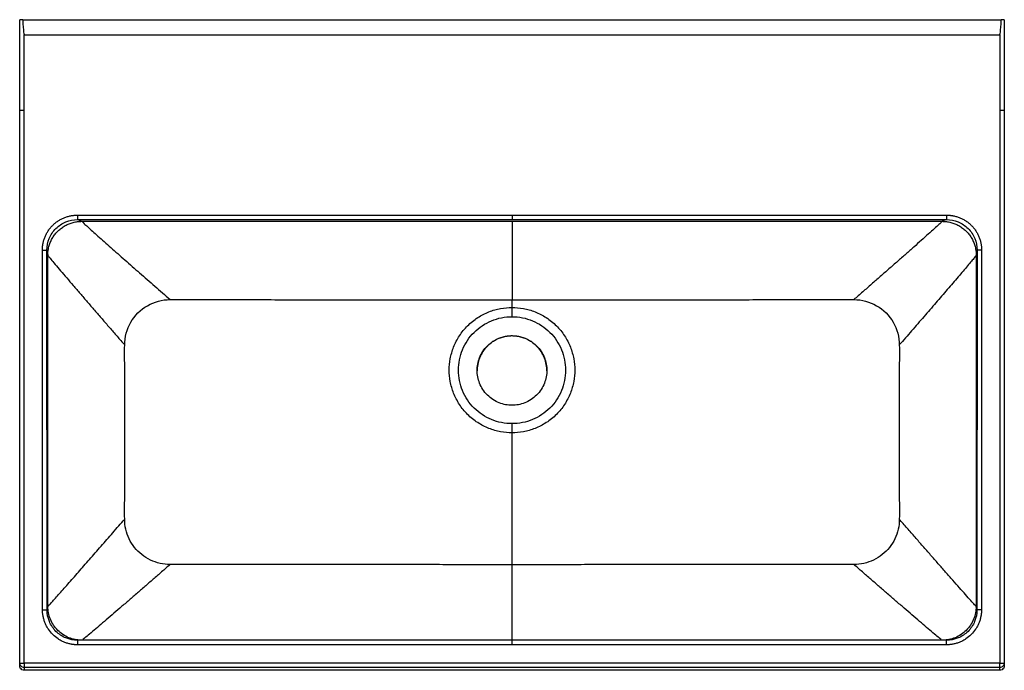
# Paper-space layout 'Beschriftungsansicht 3' of a CAD drawing. Units: millimetres. Extents: x 75 to 725, y -428 to 2.
import ezdxf

# ---------------------------------------------------------------- set-up
doc = ezdxf.new("R2010")
doc.units = ezdxf.units.MM

psp = doc.layouts.new('Beschriftungsansicht  3')

# ---------------------------------------------------------------- linework, layer by layer
at = {"color": 7, "linetype": 'Continuous', "lineweight": 25}
for p, q in [((75, -424.88), (75, 1.98)), ((76.99, 2.02), (723.01, 2.02)), ((725, 1.98), (725, -424.88)), ((78, -423.09), (78, -7.97)), ((78, -7.97), (722, -7.97)), ((722, -7.97), (722, -423.09)), ((113.25, -127.1), (686.75, -127.1)), ((400, -127.1), (400, -130.09)), ((686.75, -127.1), (686.75, -130.09)), ((113.25, -130.09), (686.75, -130.09)), ((113.25, -130.09), (116.04, -131.2)), ((116.04, -131.2), (683.96, -131.2)), ((686.75, -130.09), (683.96, -131.2)), ((90.04, -387.83), (89.97, -150.3)), ((89.97, -150.3), (92.97, -150.3)), ((93.04, -387.83), (92.97, -150.3)), ((92.97, -150.3), (93.52, -153.64)), ((93.59, -385.61), (93.52, -153.64)), ((706.48, -153.64), (706.41, -385.61)), ((707.03, -150.3), (706.48, -153.64)), ((707.03, -150.3), (706.96, -387.83)), ((710.03, -150.3), (707.03, -150.3)), ((710.03, -150.3), (709.96, -387.83)), ((400, -188.11), (400, -183.05)), ((400, -206.75), (400, -206.97)), ((400, -358.07), (400, -270.94)), ((90.04, -387.83), (93.04, -387.83)), ((93.04, -387.83), (93.59, -385.61)), ((706.96, -387.83), (706.41, -385.61)), ((709.96, -387.83), (706.96, -387.83)), ((113.26, -408.04), (113.26, -411.03)), ((686.74, -408.04), (113.26, -408.04)), ((400, -411.03), (400, -408.04)), ((686.74, -411.03), (686.74, -408.04)), ((686.74, -411.03), (113.26, -411.03)), ((722, -423.09), (78, -423.09)), ((722, -426.09), (78, -426.09)), ((78, -426.09), (78, -427.88)), ((722, -427.88), (78, -427.88)), ((722, -427.88), (722, -426.09))]:
    psp.add_line(p, q, dxfattribs=at)
at = {"color": 7, "linetype": 'Continuous', "lineweight": 25, "flags": 128}
for points in [[(76.99, 2.02), (77.13, -0.61), (77.27, -2.85), (77.42, -4.69), (77.56, -6.12), (77.71, -7.15), (77.85, -7.77), (78, -7.97)], [(722, -7.97), (722.15, -7.77), (722.29, -7.15), (722.44, -6.12), (722.58, -4.69), (722.73, -2.85), (722.87, -0.61), (723.01, 2.02)]]:
    psp.add_lwpolyline(points, dxfattribs=at)
at = {"color": 7, "linetype": 'Continuous', "lineweight": 25}
for centre, radius, start, end in [((76.7, -26.5), 28.53, 89.41722, 93.41975), ((723.49, -18.66), 20.69, 85.82236, 91.34067)]:
    psp.add_arc(centre, radius, start, end, dxfattribs=at)
for points, knots in [([(78, -58.03), (77.8, -58.03), (77.61, -58.03), (77.22, -58.04), (77.03, -58.04), (76.67, -58.04), (76.5, -58.04), (76.17, -58.04), (76.02, -58.05), (75.74, -58.05), (75.62, -58.05), (75.4, -58.06), (75.3, -58.06), (75.08, -58.07), (75, -58.08), (75, -58.09)], [0, 0, 0, 0, 0.125, 0.125, 0.25, 0.25, 0.375, 0.375, 0.5, 0.5, 0.625, 0.625, 0.75, 0.75, 1, 1, 1, 1]), ([(725, -58.09), (725, -58.08), (724.98, -58.08), (724.9, -58.07), (724.85, -58.07), (724.7, -58.06), (724.6, -58.06), (724.39, -58.05), (724.26, -58.05), (723.98, -58.05), (723.83, -58.04), (723.51, -58.04), (723.33, -58.04), (722.79, -58.04), (722.4, -58.03), (722, -58.03)], [0, 0, 0, 0, 0.125, 0.125, 0.25, 0.25, 0.375, 0.375, 0.5, 0.5, 0.625, 0.625, 0.75, 0.75, 1, 1, 1, 1]), ([(89.97, -150.3), (89.97, -150.15), (89.97, -149.85), (89.98, -149.39), (90.01, -148.94), (90.04, -148.48), (90.08, -148.03), (90.13, -147.58), (90.19, -147.12), (90.25, -146.67), (90.33, -146.22), (90.53, -145.17), (90.94, -143.54), (91.71, -141.39), (92.69, -139.33), (93.87, -137.37), (95.23, -135.54), (96.77, -133.85), (98.47, -132.32), (100.31, -130.96), (102.27, -129.79), (104.34, -128.82), (106.49, -128.06), (108.27, -127.62), (109.62, -127.38), (110.52, -127.25), (111.43, -127.16), (112.34, -127.11), (112.95, -127.1), (113.25, -127.1)], [0, 0, 0, 0, 0.012491, 0.024972, 0.037447, 0.049923, 0.062402, 0.074891, 0.087394, 0.099916, 0.112462, 0.125036, 0.187616, 0.250025, 0.312369, 0.375013, 0.437537, 0.500002, 0.562417, 0.624991, 0.687559, 0.749979, 0.812323, 0.874969, 0.900101, 0.925132, 0.9501, 0.975043, 1, 1, 1, 1]), ([(113.25, -127.1), (113.25, -127.44), (113.25, -127.82), (113.25, -128.54), (113.25, -128.89), (113.25, -129.47), (113.25, -129.7), (113.25, -130.01), (113.25, -130.08), (113.25, -130.09)], [0, 0, 0, 0, 0.25, 0.25, 0.5, 0.5, 0.75, 0.75, 1, 1, 1, 1]), ([(686.75, -127.1), (686.9, -127.1), (687.2, -127.1), (687.66, -127.11), (688.11, -127.13), (688.57, -127.17), (689.02, -127.21), (689.47, -127.25), (689.93, -127.31), (690.38, -127.38), (690.83, -127.46), (691.88, -127.65), (693.51, -128.06), (695.66, -128.82), (697.73, -129.79), (699.69, -130.96), (701.53, -132.32), (703.23, -133.85), (704.77, -135.54), (706.13, -137.37), (707.31, -139.33), (708.29, -141.39), (709.06, -143.54), (709.51, -145.32), (709.75, -146.67), (709.88, -147.58), (709.97, -148.48), (710.02, -149.39), (710.03, -150), (710.03, -150.3)], [0, 0, 0, 0, 0.012478, 0.024949, 0.037418, 0.049889, 0.062368, 0.074858, 0.087366, 0.099895, 0.112451, 0.125037, 0.187651, 0.250027, 0.312414, 0.375015, 0.437574, 0.500004, 0.562449, 0.624993, 0.687586, 0.749981, 0.812347, 0.874969, 0.900127, 0.925171, 0.950138, 0.975068, 1, 1, 1, 1]), ([(92.97, -150.3), (92.97, -147.66), (93.5, -145), (95.52, -140.11), (97.03, -137.87), (100.79, -134.13), (103.04, -132.63), (107.94, -130.62), (110.61, -130.09), (113.25, -130.09)], [0, 0, 0, 0, 0.25, 0.25, 0.5, 0.5, 0.75, 0.75, 1, 1, 1, 1]), ([(93.52, -153.64), (93.52, -153.48), (93.53, -153.16), (93.54, -152.68), (93.57, -152.12), (93.62, -151.48), (93.73, -150.52), (93.93, -149.34), (94.25, -147.93), (94.66, -146.55), (95.16, -145.19), (95.75, -143.87), (96.42, -142.6), (97.17, -141.37), (98, -140.18), (98.9, -139.06), (99.87, -137.99), (100.91, -136.99), (102.02, -136.06), (103.18, -135.2), (104.39, -134.42), (105.65, -133.72), (106.95, -133.09), (108.29, -132.56), (109.66, -132.11), (111.06, -131.75), (112.47, -131.47), (113.66, -131.32), (114.62, -131.25), (115.22, -131.22), (115.69, -131.21), (115.92, -131.21), (116.04, -131.2)], [0, 0, 0, 0, 0.0136234, 0.0272618, 0.0408853, 0.0613234, 0.0817615, 0.1226236, 0.1634767, 0.2043212, 0.2451582, 0.2859915, 0.326828, 0.3676666, 0.4085065, 0.4493474, 0.4901897, 0.5310339, 0.5718798, 0.6127265, 0.6535739, 0.6944221, 0.7352718, 0.7761234, 0.8169706, 0.8578107, 0.8986429, 0.939467, 0.9598778, 0.9802887, 0.9901443, 1, 1, 1, 1]), ([(683.96, -131.2), (684.08, -131.21), (684.31, -131.21), (684.78, -131.22), (685.38, -131.25), (686.34, -131.32), (687.53, -131.47), (688.94, -131.75), (690.34, -132.11), (691.71, -132.56), (693.05, -133.09), (694.35, -133.72), (695.61, -134.42), (696.82, -135.2), (697.98, -136.06), (699.09, -136.99), (700.13, -137.99), (701.1, -139.06), (702, -140.18), (702.83, -141.37), (703.58, -142.6), (704.25, -143.87), (704.84, -145.19), (705.34, -146.55), (705.75, -147.93), (706.07, -149.34), (706.27, -150.52), (706.38, -151.48), (706.43, -152.2), (706.47, -152.92), (706.48, -153.4), (706.48, -153.64)], [0, 0, 0, 0, 0.009856, 0.019711, 0.040122, 0.060533, 0.101357, 0.142189, 0.18303, 0.223877, 0.264728, 0.305578, 0.346426, 0.387274, 0.428121, 0.468967, 0.509811, 0.550653, 0.591494, 0.632334, 0.673173, 0.714009, 0.754843, 0.79568, 0.836524, 0.877377, 0.918239, 0.938678, 0.959116, 0.979558, 1, 1, 1, 1]), ([(686.75, -130.09), (689.39, -130.09), (692.06, -130.62), (696.96, -132.63), (699.21, -134.13), (702.97, -137.87), (704.48, -140.11), (706.5, -145), (707.03, -147.66), (707.03, -150.3)], [0, 0, 0, 0, 0.25, 0.25, 0.5, 0.5, 0.75, 0.75, 1, 1, 1, 1]), ([(400, -270.94), (397.56, -270.94), (395.03, -270.72), (389.9, -269.77), (387.3, -269.04), (382.2, -267.02), (379.7, -265.74), (374.97, -262.64), (372.73, -260.83), (368.69, -256.79), (366.88, -254.56), (363.78, -249.82), (362.5, -247.32), (360.48, -242.22), (359.75, -239.63), (358.8, -234.5), (358.58, -231.97), (358.58, -227.09), (358.8, -224.55), (359.75, -219.43), (360.48, -216.83), (362.5, -211.73), (363.78, -209.23), (366.88, -204.5), (368.69, -202.26), (372.73, -198.22), (374.97, -196.41), (379.7, -193.32), (382.2, -192.03), (387.3, -190.01), (389.9, -189.28), (395.03, -188.33), (397.56, -188.11), (400, -188.11)], [0, 0, 0, 0, 0.0625, 0.0625, 0.125, 0.125, 0.1875, 0.1875, 0.25, 0.25, 0.3125, 0.3125, 0.375, 0.375, 0.4375, 0.4375, 0.5, 0.5, 0.5625, 0.5625, 0.625, 0.625, 0.6875, 0.6875, 0.75, 0.75, 0.8125, 0.8125, 0.875, 0.875, 0.9375, 0.9375, 1, 1, 1, 1]), ([(400, -188.11), (402.44, -188.11), (404.97, -188.33), (410.1, -189.28), (412.7, -190.01), (417.8, -192.03), (420.3, -193.32), (425.03, -196.41), (427.27, -198.22), (431.31, -202.26), (433.12, -204.5), (436.22, -209.23), (437.5, -211.73), (439.52, -216.83), (440.25, -219.43), (441.2, -224.55), (441.42, -227.09), (441.42, -231.97), (441.2, -234.5), (440.25, -239.63), (439.52, -242.22), (437.5, -247.32), (436.22, -249.82), (433.12, -254.56), (431.31, -256.79), (427.27, -260.83), (425.03, -262.64), (420.3, -265.74), (417.8, -267.02), (412.7, -269.04), (410.1, -269.77), (404.97, -270.72), (402.44, -270.94), (400, -270.94)], [0, 0, 0, 0, 0.0625, 0.0625, 0.125, 0.125, 0.1875, 0.1875, 0.25, 0.25, 0.3125, 0.3125, 0.375, 0.375, 0.4375, 0.4375, 0.5, 0.5, 0.5625, 0.5625, 0.625, 0.625, 0.6875, 0.6875, 0.75, 0.75, 0.8125, 0.8125, 0.875, 0.875, 0.9375, 0.9375, 1, 1, 1, 1]), ([(400, -194.23), (400, -193.39), (400, -192.41), (400, -190.31), (400, -189.2), (400, -188.11)], [0, 0, 0, 0, 0.5, 0.5, 1, 1, 1, 1]), ([(400, -264.9), (397.69, -264.9), (395.37, -264.68), (390.84, -263.77), (388.61, -263.1), (384.34, -261.33), (382.29, -260.23), (378.44, -257.66), (376.65, -256.19), (373.37, -252.92), (371.9, -251.12), (369.33, -247.28), (368.23, -245.23), (366.46, -240.95), (365.79, -238.73), (364.89, -234.19), (364.66, -231.88), (364.66, -227.25), (364.89, -224.94), (365.79, -220.41), (366.46, -218.18), (368.23, -213.91), (369.33, -211.86), (371.9, -208.01), (373.37, -206.22), (376.65, -202.95), (378.44, -201.47), (382.29, -198.9), (384.34, -197.81), (388.61, -196.04), (390.84, -195.36), (395.37, -194.46), (397.69, -194.23), (400, -194.23)], [0, 0, 0, 0, 0.0625, 0.0625, 0.125, 0.125, 0.1875, 0.1875, 0.25, 0.25, 0.3125, 0.3125, 0.375, 0.375, 0.4375, 0.4375, 0.5, 0.5, 0.5625, 0.5625, 0.625, 0.625, 0.6875, 0.6875, 0.75, 0.75, 0.8125, 0.8125, 0.875, 0.875, 0.9375, 0.9375, 1, 1, 1, 1]), ([(400, -194.23), (402.31, -194.23), (404.63, -194.46), (409.16, -195.36), (411.39, -196.04), (415.66, -197.81), (417.71, -198.9), (421.56, -201.47), (423.35, -202.95), (426.63, -206.22), (428.1, -208.01), (430.67, -211.86), (431.77, -213.91), (433.54, -218.18), (434.21, -220.41), (435.11, -224.94), (435.34, -227.25), (435.34, -231.88), (435.11, -234.19), (434.21, -238.73), (433.54, -240.95), (431.77, -245.23), (430.67, -247.28), (428.1, -251.12), (426.63, -252.92), (423.35, -256.19), (421.56, -257.66), (417.71, -260.23), (415.66, -261.33), (411.39, -263.1), (409.16, -263.77), (404.63, -264.68), (402.31, -264.9), (400, -264.9)], [0, 0, 0, 0, 0.0625, 0.0625, 0.125, 0.125, 0.1875, 0.1875, 0.25, 0.25, 0.3125, 0.3125, 0.375, 0.375, 0.4375, 0.4375, 0.5, 0.5, 0.5625, 0.5625, 0.625, 0.625, 0.6875, 0.6875, 0.75, 0.75, 0.8125, 0.8125, 0.875, 0.875, 0.9375, 0.9375, 1, 1, 1, 1]), ([(377, -229.75), (377, -228.39), (377.12, -226.99), (377.65, -224.14), (378.05, -222.7), (379.18, -219.87), (379.89, -218.48), (381.61, -215.85), (382.61, -214.61), (384.86, -212.36), (386.1, -211.36), (388.73, -209.64), (390.12, -208.93), (392.95, -207.81), (394.39, -207.4), (397.24, -206.87), (398.64, -206.75), (400, -206.75)], [0, 0, 0, 0, 0.125, 0.125, 0.25, 0.25, 0.375, 0.375, 0.5, 0.5, 0.625, 0.625, 0.75, 0.75, 0.875, 0.875, 1, 1, 1, 1]), ([(400, -206.97), (399.85, -206.97), (399.55, -206.97), (399.1, -206.98), (398.65, -207.01), (398.2, -207.04), (397.52, -207.1), (396.62, -207.21), (395.51, -207.4), (394.41, -207.65), (392.96, -208.05), (391.18, -208.68), (389.14, -209.65), (387.2, -210.81), (385.39, -212.16), (383.71, -213.68), (382.19, -215.35), (380.85, -217.17), (379.68, -219.11), (378.72, -221.15), (378.08, -222.92), (377.68, -224.37), (377.43, -225.48), (377.24, -226.59), (377.12, -227.59), (377.05, -228.46), (377.01, -229.21), (377, -229.71), (377, -229.96)], [0, 0, 0, 0, 0.012487, 0.024977, 0.037476, 0.049988, 0.062518, 0.093756, 0.125033, 0.156295, 0.187546, 0.250031, 0.312519, 0.375015, 0.437512, 0.500001, 0.56249, 0.624987, 0.687483, 0.74997, 0.812456, 0.843692, 0.874969, 0.906232, 0.937484, 0.95835, 0.979181, 1, 1, 1, 1]), ([(400, -206.75), (401.36, -206.75), (402.76, -206.87), (405.61, -207.4), (407.05, -207.81), (409.88, -208.93), (411.27, -209.64), (413.9, -211.36), (415.14, -212.36), (417.39, -214.61), (418.39, -215.85), (420.11, -218.48), (420.82, -219.87), (421.95, -222.7), (422.35, -224.14), (422.88, -226.99), (423, -228.39), (423, -229.75)], [0, 0, 0, 0, 0.125, 0.125, 0.25, 0.25, 0.375, 0.375, 0.5, 0.5, 0.625, 0.625, 0.75, 0.75, 0.875, 0.875, 1, 1, 1, 1]), ([(423, -229.96), (423, -229.81), (423, -229.51), (422.98, -229.06), (422.96, -228.61), (422.93, -228.16), (422.87, -227.49), (422.76, -226.59), (422.57, -225.48), (422.32, -224.38), (421.92, -222.92), (421.28, -221.15), (420.32, -219.11), (419.15, -217.17), (417.81, -215.35), (416.29, -213.68), (414.61, -212.16), (412.8, -210.81), (410.86, -209.65), (408.82, -208.68), (407.04, -208.05), (405.59, -207.65), (404.49, -207.4), (403.38, -207.21), (402.38, -207.09), (401.5, -207.01), (400.75, -206.98), (400.25, -206.97), (400, -206.97)], [0, 0, 0, 0, 0.012487, 0.024977, 0.037476, 0.049988, 0.062518, 0.093756, 0.125033, 0.156295, 0.187546, 0.250031, 0.312519, 0.375015, 0.437512, 0.500001, 0.56249, 0.624987, 0.687483, 0.74997, 0.812456, 0.843692, 0.874969, 0.906232, 0.937484, 0.95835, 0.979181, 1, 1, 1, 1]), ([(144.3, -327.99), (144.29, -325.2), (144.3, -319.62), (144.3, -311.24), (144.3, -302.88), (144.3, -294.5), (144.3, -286.12), (144.3, -277.78), (144.3, -269.43), (144.3, -261.33), (144.3, -253.25), (144.3, -245.19), (144.3, -237.11), (144.3, -229.05), (144.3, -220.97), (144.29, -215.6), (144.3, -212.91)], [0, 0, 0, 0, 12.187049, 24.374097, 36.561146, 48.748194, 60.935243, 73.122291, 85.30934, 97.189408, 109.069477, 120.949545, 132.829613, 144.709681, 156.58975, 168.469818, 168.469818, 168.469818, 168.469818]), ([(655.7, -212.91), (655.71, -215.6), (655.7, -220.97), (655.7, -229.05), (655.7, -237.11), (655.7, -245.19), (655.7, -253.25), (655.7, -261.33), (655.7, -269.43), (655.7, -277.78), (655.7, -286.12), (655.7, -294.5), (655.7, -302.88), (655.7, -311.24), (655.7, -319.62), (655.71, -325.2), (655.7, -327.99)], [0, 0, 0, 0, 11.880068, 23.760137, 35.640205, 47.520273, 59.400342, 71.28041, 83.160478, 95.347527, 107.534575, 119.721624, 131.908672, 144.095721, 156.28277, 168.469818, 168.469818, 168.469818, 168.469818]), ([(400, -252.74), (398.64, -252.74), (397.24, -252.62), (394.39, -252.1), (392.95, -251.69), (390.12, -250.57), (388.73, -249.86), (386.1, -248.14), (384.86, -247.13), (382.61, -244.89), (381.61, -243.65), (379.89, -241.02), (379.18, -239.63), (378.05, -236.8), (377.65, -235.36), (377.12, -232.51), (377, -231.1), (377, -229.75)], [0, 0, 0, 0, 0.125, 0.125, 0.25, 0.25, 0.375, 0.375, 0.5, 0.5, 0.625, 0.625, 0.75, 0.75, 0.875, 0.875, 1, 1, 1, 1]), ([(423, -229.75), (423, -231.1), (422.88, -232.51), (422.35, -235.36), (421.95, -236.8), (420.82, -239.63), (420.11, -241.02), (418.39, -243.65), (417.39, -244.89), (415.14, -247.13), (413.9, -248.14), (411.27, -249.86), (409.88, -250.57), (407.05, -251.69), (405.61, -252.1), (402.76, -252.62), (401.36, -252.74), (400, -252.74)], [0, 0, 0, 0, 0.125, 0.125, 0.25, 0.25, 0.375, 0.375, 0.5, 0.5, 0.625, 0.625, 0.75, 0.75, 0.875, 0.875, 1, 1, 1, 1]), ([(400, -270.94), (400, -270.29), (400, -269.64), (400, -268.36), (400, -267.73), (400, -267.13)], [0, 0, 0, 0, 0.5, 0.5, 1, 1, 1, 1]), ([(113.26, -411.03), (113.11, -411.03), (112.81, -411.03), (112.35, -411.02), (111.9, -411), (111.45, -410.96), (110.99, -410.92), (110.54, -410.87), (110.09, -410.82), (109.64, -410.75), (109.18, -410.67), (108.14, -410.48), (106.51, -410.07), (104.36, -409.3), (102.3, -408.33), (99.7, -406.77), (96.74, -404.35), (94.32, -401.39), (92.75, -398.79), (91.78, -396.73), (91.01, -394.58), (90.57, -392.81), (90.32, -391.46), (90.2, -390.55), (90.11, -389.65), (90.05, -388.74), (90.04, -388.13), (90.04, -387.83)], [0, 0, 0, 0, 0.012487, 0.024966, 0.037441, 0.049918, 0.0624, 0.074894, 0.087403, 0.099933, 0.112489, 0.125074, 0.187718, 0.250101, 0.312509, 0.375127, 0.500003, 0.624879, 0.687482, 0.749905, 0.812281, 0.874931, 0.900086, 0.925131, 0.950106, 0.97505, 1, 1, 1, 1]), ([(113.26, -408.04), (110.63, -408.04), (107.97, -407.51), (103.08, -405.49), (100.84, -403.99), (97.09, -400.25), (95.59, -398), (93.57, -393.12), (93.04, -390.47), (93.04, -387.83)], [0, 0, 0, 0, 0.25, 0.25, 0.5, 0.5, 0.75, 0.75, 1, 1, 1, 1]), ([(709.96, -387.83), (709.96, -387.98), (709.96, -388.28), (709.94, -388.74), (709.92, -389.19), (709.89, -389.65), (709.85, -390.1), (709.8, -390.55), (709.74, -391), (709.67, -391.46), (709.6, -391.91), (709.4, -392.96), (708.99, -394.58), (708.22, -396.73), (707.25, -398.79), (705.68, -401.39), (703.26, -404.35), (700.3, -406.77), (697.7, -408.33), (695.64, -409.3), (693.49, -410.07), (691.72, -410.51), (690.37, -410.75), (689.46, -410.88), (688.55, -410.97), (687.65, -411.02), (687.04, -411.03), (686.74, -411.03)], [0, 0, 0, 0, 0.012487, 0.024965, 0.03744, 0.049916, 0.062398, 0.074892, 0.087402, 0.099932, 0.112488, 0.125074, 0.187714, 0.250101, 0.312509, 0.375127, 0.500002, 0.624878, 0.687484, 0.749905, 0.812277, 0.874931, 0.900087, 0.925133, 0.950108, 0.97505, 1, 1, 1, 1]), ([(706.96, -387.83), (706.96, -390.47), (706.43, -393.12), (704.41, -398), (702.91, -400.25), (699.16, -403.99), (696.92, -405.49), (692.03, -407.51), (689.37, -408.04), (686.74, -408.04)], [0, 0, 0, 0, 0.25, 0.25, 0.5, 0.5, 0.75, 0.75, 1, 1, 1, 1]), ([(113.78, -408.04), (113.59, -408.03), (113.15, -408.02), (112.86, -408), (112.72, -407.98), (112.75, -407.97), (112.75, -407.97)], [0, 0, 0, 0, 0.233752, 0.521917, 0.868975, 1, 1, 1, 1]), ([(687.25, -407.97), (687.25, -407.97), (687.28, -407.98), (687.14, -408), (686.85, -408.02), (686.41, -408.03), (686.22, -408.04)], [0, 0, 0, 0, 0.131025, 0.478083, 0.766248, 1, 1, 1, 1]), ([(75, -423.09), (75, -423.09), (75.06, -423.09), (75.36, -423.09), (75.59, -423.09), (76.17, -423.09), (76.53, -423.09), (77.27, -423.09), (77.65, -423.09), (78, -423.09)], [0, 0, 0, 0, 0.25, 0.25, 0.5, 0.5, 0.75, 0.75, 1, 1, 1, 1]), ([(78, -426.09), (77.61, -426.09), (77.21, -426.01), (76.49, -425.71), (76.16, -425.49), (75.6, -424.93), (75.38, -424.6), (75.08, -423.87), (75, -423.48), (75, -423.09)], [0, 0, 0, 0, 0.25, 0.25, 0.5, 0.5, 0.75, 0.75, 1, 1, 1, 1]), ([(78, -423.09), (78, -423.48), (78, -423.87), (78, -424.58), (78, -424.92), (78, -425.47), (78, -425.69), (78, -426), (78, -426.08), (78, -426.09)], [0, 0, 0, 0, 0.25, 0.25, 0.5, 0.5, 0.75, 0.75, 1, 1, 1, 1]), ([(722, -423.09), (722.35, -423.09), (722.73, -423.09), (723.47, -423.09), (723.83, -423.09), (724.41, -423.09), (724.64, -423.09), (724.94, -423.09), (725, -423.09), (725, -423.09)], [0, 0, 0, 0, 0.25, 0.25, 0.5, 0.5, 0.75, 0.75, 1, 1, 1, 1]), ([(722, -426.09), (722, -426.08), (722, -426), (722, -425.69), (722, -425.47), (722, -424.92), (722, -424.58), (722, -423.87), (722, -423.48), (722, -423.09)], [0, 0, 0, 0, 0.25, 0.25, 0.5, 0.5, 0.75, 0.75, 1, 1, 1, 1]), ([(725, -423.09), (725, -423.48), (724.92, -423.87), (724.62, -424.6), (724.4, -424.93), (723.84, -425.49), (723.51, -425.71), (722.79, -426.01), (722.39, -426.09), (722, -426.09)], [0, 0, 0, 0, 0.25, 0.25, 0.5, 0.5, 0.75, 0.75, 1, 1, 1, 1])]:
    psp.add_open_spline(points, degree=3, knots=knots, dxfattribs=at)
for points in [[(116.04, -131.2), (116.08, -131.28), (116.21, -131.47), (117.4, -132.63), (119.74, -134.78), (122.89, -137.62), (126.61, -140.95), (130.72, -144.61), (135.1, -148.49), (139.68, -152.54), (144.42, -156.73), (149.25, -160.98), (154.18, -165.32), (159.19, -169.71), (164.19, -174.09), (169.26, -178.53), (172.62, -181.46), (174.3, -182.93)], [(400, -131.2), (400, -131.27), (400, -131.42), (400, -132.17), (400, -133.53), (400, -135.46), (400, -137.92), (400, -140.87), (400, -144.24), (400, -148.06), (400, -152.22), (400, -156.74), (400, -161.62), (400, -166.72), (400, -172.09), (400, -177.52), (400, -181.21), (400, -183.05)], [(683.96, -131.2), (683.91, -131.29), (683.75, -131.52), (682.04, -133.15), (678.93, -135.98), (674.9, -139.6), (670.28, -143.72), (665.25, -148.19), (659.97, -152.85), (654.48, -157.7), (648.87, -162.64), (643.13, -167.68), (637.34, -172.75), (631.53, -177.84), (627.64, -181.24), (625.7, -182.93)], [(93.52, -153.64), (93.57, -153.74), (93.7, -153.97), (95.36, -156.02), (98.29, -159.5), (101.94, -163.79), (106.02, -168.57), (110.36, -173.64), (114.9, -178.93), (119.6, -184.38), (124.42, -189.97), (129.33, -195.64), (134.3, -201.39), (139.29, -207.15), (142.63, -210.99), (144.3, -212.91)], [(706.48, -153.64), (706.44, -153.72), (706.35, -153.89), (705.37, -155.14), (703.41, -157.48), (700.81, -160.56), (697.79, -164.11), (694.51, -167.95), (691, -172.04), (687.39, -176.26), (683.63, -180.63), (679.79, -185.08), (675.89, -189.61), (671.91, -194.21), (667.88, -198.88), (663.84, -203.53), (659.76, -208.24), (657.06, -211.35), (655.7, -212.91)], [(144.3, -212.91), (144.31, -207.74), (147.1, -197.19), (158.58, -185.73), (169.12, -182.93), (174.3, -182.93)], [(174.3, -182.93), (181.14, -182.94), (194.8, -182.95), (215.36, -182.96), (235.82, -182.97), (256.36, -182.98), (276.89, -182.99), (297.39, -183.01), (317.93, -183.02), (338.44, -183.03), (358.99, -183.04), (379.43, -183.04), (393.15, -183.05), (400, -183.05)], [(400, -183.05), (406.85, -183.05), (420.57, -183.04), (441.01, -183.04), (461.56, -183.03), (482.07, -183.02), (502.61, -183.01), (523.11, -182.99), (543.64, -182.98), (564.18, -182.97), (584.64, -182.96), (605.2, -182.95), (618.86, -182.94), (625.7, -182.93)], [(625.7, -182.93), (630.88, -182.93), (641.42, -185.73), (652.9, -197.19), (655.69, -207.74), (655.7, -212.91)], [(400, -267.13), (400, -266.32), (400, -265.57), (400, -264.9)], [(93.59, -385.61), (93.63, -385.6), (93.99, -385.25), (95.63, -383.47), (97.89, -380.95), (100.58, -377.92), (103.57, -374.55), (106.81, -370.89), (110.21, -367.02), (113.75, -363), (117.39, -358.84), (121.11, -354.59), (124.91, -350.25), (128.75, -345.85), (132.61, -341.42), (136.5, -336.95), (140.39, -332.48), (143, -329.49), (144.3, -327.99)], [(174.3, -357.99), (172.06, -357.98), (167.57, -357.49), (161.18, -355.24), (155.44, -351.64), (150.64, -346.85), (147.04, -341.11), (144.8, -334.72), (144.31, -330.23), (144.3, -327.99)], [(655.7, -327.99), (655.69, -330.23), (655.2, -334.72), (652.96, -341.11), (649.36, -346.85), (644.56, -351.64), (638.82, -355.24), (632.43, -357.49), (627.94, -357.98), (625.7, -357.99)], [(706.41, -385.61), (706.36, -385.6), (705.69, -384.92), (702.98, -381.92), (699.46, -377.97), (695.4, -373.39), (690.97, -368.36), (686.26, -363.01), (681.4, -357.46), (676.38, -351.72), (671.25, -345.85), (666.11, -339.95), (660.9, -333.97), (657.44, -329.98), (655.7, -327.99)], [(174.3, -357.99), (172.43, -359.62), (168.7, -362.86), (163.11, -367.73), (157.54, -372.57), (151.99, -377.39), (146.53, -382.11), (141.16, -386.76), (135.93, -391.27), (130.9, -395.59), (126.2, -399.62), (121.96, -403.23), (118.51, -406.13), (116.34, -407.9), (116.09, -408.04), (116.04, -408.04)], [(400, -358.07), (394.21, -358.07), (382.63, -358.07), (365.27, -358.07), (347.87, -358.07), (330.54, -358.06), (313.19, -358.06), (295.77, -358.05), (278.48, -358.04), (261.06, -358.04), (243.72, -358.03), (226.35, -358.02), (209.03, -358.01), (191.64, -357.99), (180.08, -358.03), (174.3, -357.99)], [(625.7, -357.99), (619.92, -358.03), (608.36, -357.99), (590.97, -358.01), (573.65, -358.02), (556.28, -358.03), (538.94, -358.04), (521.52, -358.04), (504.23, -358.05), (486.81, -358.06), (469.46, -358.06), (452.13, -358.07), (434.73, -358.07), (417.37, -358.07), (405.79, -358.07), (400, -358.07)], [(400, -408.04), (400, -408.04), (400, -407.97), (400, -406.92), (400, -404.99), (400, -402.33), (400, -399), (400, -395.16), (400, -390.79), (400, -386.03), (400, -380.89), (400, -375.44), (400, -369.77), (400, -363.93), (400, -360.03), (400, -358.07)], [(683.96, -408.04), (683.91, -408.04), (683.66, -407.9), (681.49, -406.13), (678.04, -403.23), (673.8, -399.62), (669.1, -395.59), (664.07, -391.27), (658.84, -386.76), (653.47, -382.11), (648.01, -377.39), (642.46, -372.57), (636.89, -367.73), (631.3, -362.86), (627.57, -359.62), (625.7, -357.99)], [(78, -427.88), (77.48, -427.88), (76.43, -427.6), (75.28, -426.45), (75, -425.4), (75, -424.88)], [(725, -424.88), (725, -425.4), (724.72, -426.45), (723.57, -427.6), (722.52, -427.88), (722, -427.88)]]:
    psp.add_open_spline(points, degree=3, dxfattribs=at)
at = {"color": 1, "linetype": 'Continuous', "lineweight": 25}
for points, knots in [([(114.93, -407.93), (113.83, -407.86), (111.27, -407.69), (107.4, -406.44), (103.49, -404.38), (100.07, -401.56), (97.26, -398.15), (95.18, -394.24), (93.85, -390.01), (93.68, -387.07), (93.59, -385.61)], [0, 0, 0, 0, 0.096524, 0.225562, 0.354677, 0.483799, 0.612844, 0.741922, 0.87103, 1, 1, 1, 1]), ([(706.41, -385.61), (706.32, -387.07), (706.15, -390.01), (704.82, -394.24), (702.74, -398.15), (699.93, -401.56), (696.51, -404.38), (692.6, -406.44), (688.73, -407.69), (686.17, -407.86), (685.07, -407.93)], [0, 0, 0, 0, 0.12897, 0.258078, 0.387156, 0.516201, 0.645323, 0.774438, 0.903476, 1, 1, 1, 1])]:
    psp.add_open_spline(points, degree=3, knots=knots, dxfattribs=at)

doc.saveas('drawing.dxf')
